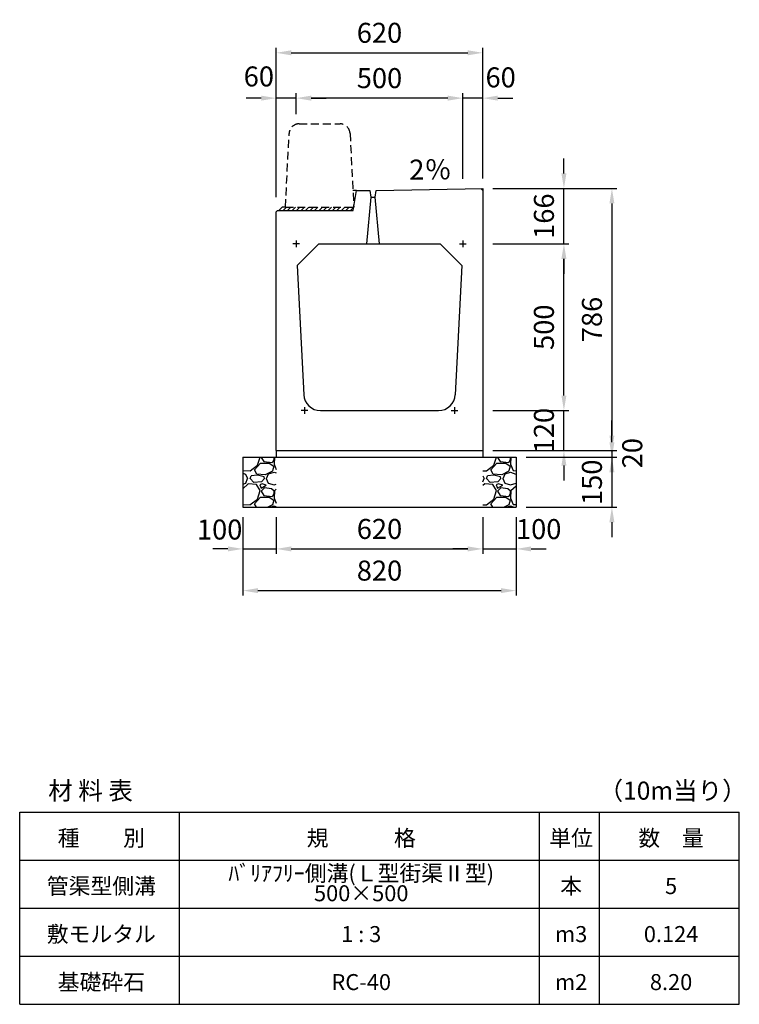
# Model space of a CAD drawing. Extents: x 0 to 14800, y 0 to 6954.
# Drawn here: x 0 to 2160, y 4000 to 6954 of the extents above; entities that cross this region are included whole.
import ezdxf

# ---------------------------------------------------------------- set-up
doc = ezdxf.new("R2010")
doc.units = 0
doc.header["$LTSCALE"] = 0.5
doc.linetypes.add('HIDDEN2', pattern=[4.7625, 3.175, -1.5875])
doc.layers.get('0').update_dxf_attribs({"linetype": 'CONTINUOUS'})
doc.layers.get('DEFPOINTS').update_dxf_attribs({"linetype": 'CONTINUOUS'})
doc.layers.add('寸法引出', color=2, linetype='CONTINUOUS')
doc.layers.add('鉄筋', color=4, linetype='CONTINUOUS')
doc.styles.add('SANWA', font='txt')
doc.dimstyles.new('SANWA', dxfattribs={"dimscale": 0, "dimtxt": 2, "dimasz": 1.5, "dimexe": 0.5, "dimexo": 1, "dimgap": 1, "dimtad": 1, "dimdec": 4, "dimdsep": 46, "dimtxsty": 'SANWA', "dimcen": 0, "dimclrd": 2, "dimclre": 2, "dimclrt": 2, "dimadec": 0, "dimazin": 0, "dimtfac": 1, "dimtdec": 4, "dimtix": 1, "dimtmove": 0, "dimatfit": 3, "dimfxl": 0, "dimtolj": 1, "dimtzin": 0, "dimarcsym": 0})

# ---------------------------------------------------------------- blocks, each defined once
blk = doc.blocks.new('*D47')
at = {"layer": 'DEFPOINTS', "color": 0}
for p in [(770, 5491), (1390, 5491), (1390, 5366)]:
    blk.add_point(p, dxfattribs=at)
at = {"layer": '寸法引出', "lineweight": -2}
for p, q in [((770, 5461), (770, 5351)), ((1390, 5461), (1390, 5351)), ((815, 5366), (1345, 5366))]:
    blk.add_line(p, q, dxfattribs=at)
at = {"layer": '寸法引出'}
for points in [[(815, 5373.5), (815, 5358.5), (770, 5366)], [(1345, 5373.5), (1345, 5358.5), (1390, 5366)]]:
    blk.add_solid(points, dxfattribs=at)
at = {"layer": '寸法引出', "insert": (1080, 5426), "char_height": 60, "attachment_point": 5, "style": 'SANWA'}
blk.add_mtext('\\A1;620', dxfattribs=at)
blk = doc.blocks.new('*D48')
at = {"layer": 'DEFPOINTS', "color": 0}
for p in [(670, 5491), (1490, 5491), (1490, 5241)]:
    blk.add_point(p, dxfattribs=at)
at = {"layer": '寸法引出', "lineweight": -2}
for p, q in [((670, 5461), (670, 5226)), ((1490, 5461), (1490, 5226)), ((715, 5241), (1445, 5241))]:
    blk.add_line(p, q, dxfattribs=at)
at = {"layer": '寸法引出'}
for points in [[(715, 5248.5), (715, 5233.5), (670, 5241)], [(1445, 5248.5), (1445, 5233.5), (1490, 5241)]]:
    blk.add_solid(points, dxfattribs=at)
at = {"layer": '寸法引出', "insert": (1080, 5301), "char_height": 60, "attachment_point": 5, "style": 'SANWA'}
blk.add_mtext('\\A1;820', dxfattribs=at)
blk = doc.blocks.new('*D49')
at = {"layer": 'DEFPOINTS', "color": 0}
for p in [(1390, 5661), (1490, 5641), (1777.6, 5641)]:
    blk.add_point(p, dxfattribs=at)
at = {"layer": '寸法引出', "lineweight": -2}
for p, q in [((1777.6, 5706), (1777.6, 5751)), ((1420, 5661), (1792.6, 5661)), ((1777.6, 5661), (1777.6, 5641)), ((1520, 5641), (1792.6, 5641)), ((1777.6, 5596), (1777.6, 5551))]:
    blk.add_line(p, q, dxfattribs=at)
at = {"layer": '寸法引出'}
for points in [[(1770.1, 5706), (1785.1, 5706), (1777.6, 5661)], [(1770.1, 5596), (1785.1, 5596), (1777.6, 5641)]]:
    blk.add_solid(points, dxfattribs=at)
at = {"layer": '寸法引出', "insert": (1838.7, 5653.2), "char_height": 60, "attachment_point": 5, "rotation": 90, "style": 'SANWA'}
blk.add_mtext('\\A1;20', dxfattribs=at)
blk = doc.blocks.new('歩車道境界ブロックイメージ')
at = {"linetype": 'HIDDEN2', "ltscale": 15}
for p, q in [((-164, 250), (-41, 250)), ((-205, 0), (-193.9, 221.5)), ((-11.1, 221.5), (0, 0)), ((-205, 0), (0, 0))]:
    blk.add_line(p, q, dxfattribs=at)
for centre, start, end in [((-164, 220), 90, 177.1376), ((-41, 220), 2.8624, 90)]:
    blk.add_arc(centre, 30, start, end, dxfattribs=at)
blk = doc.blocks.new('*D51')
at = {"layer": 'DEFPOINTS', "color": 0}
for p in [(1490, 5641), (1490, 5491), (1777.6, 5491)]:
    blk.add_point(p, dxfattribs=at)
at = {"layer": '寸法引出', "lineweight": -2}
for p, q in [((1777.6, 5686), (1777.6, 5731)), ((1520, 5641), (1792.6, 5641)), ((1777.6, 5641), (1777.6, 5491)), ((1520, 5491), (1792.6, 5491)), ((1777.6, 5446), (1777.6, 5401))]:
    blk.add_line(p, q, dxfattribs=at)
at = {"layer": '寸法引出'}
for points in [[(1770.1, 5686), (1785.1, 5686), (1777.6, 5641)], [(1770.1, 5446), (1785.1, 5446), (1777.6, 5491)]]:
    blk.add_solid(points, dxfattribs=at)
at = {"layer": '寸法引出', "insert": (1717.6, 5566), "char_height": 60, "attachment_point": 5, "rotation": 90, "style": 'SANWA'}
blk.add_mtext('\\A1;150', dxfattribs=at)
blk = doc.blocks.new('*D52')
at = {"layer": 'DEFPOINTS', "color": 0}
for p in [(670, 5491), (770, 5491), (770, 5366)]:
    blk.add_point(p, dxfattribs=at)
at = {"layer": '寸法引出', "lineweight": -2}
for p, q in [((670, 5461), (670, 5351)), ((770, 5461), (770, 5351)), ((625, 5366), (580, 5366)), ((670, 5366), (770, 5366)), ((815, 5366), (860, 5366))]:
    blk.add_line(p, q, dxfattribs=at)
at = {"layer": '寸法引出'}
for points in [[(625, 5373.5), (625, 5358.5), (670, 5366)], [(815, 5373.5), (815, 5358.5), (770, 5366)]]:
    blk.add_solid(points, dxfattribs=at)
at = {"layer": '寸法引出', "insert": (600.2, 5424.2), "char_height": 60, "attachment_point": 5, "style": 'SANWA'}
blk.add_mtext('\\A1;100', dxfattribs=at)
blk = doc.blocks.new('*D53')
at = {"layer": 'DEFPOINTS', "color": 0}
for p in [(1390, 5491), (1490, 5491), (1490, 5366)]:
    blk.add_point(p, dxfattribs=at)
at = {"layer": '寸法引出', "lineweight": -2}
for p, q in [((1390, 5461), (1390, 5351)), ((1490, 5461), (1490, 5351)), ((1345, 5366), (1300, 5366)), ((1390, 5366), (1490, 5366)), ((1535, 5366), (1580, 5366))]:
    blk.add_line(p, q, dxfattribs=at)
at = {"layer": '寸法引出'}
for points in [[(1345, 5373.5), (1345, 5358.5), (1390, 5366)], [(1535, 5373.5), (1535, 5358.5), (1490, 5366)]]:
    blk.add_solid(points, dxfattribs=at)
at = {"layer": '寸法引出', "insert": (1557.8, 5425.5), "char_height": 60, "attachment_point": 5, "style": 'SANWA'}
blk.add_mtext('\\A1;100', dxfattribs=at)
blk = doc.blocks.new('*D54')
at = {"layer": 'DEFPOINTS', "color": 0}
for p in [(1330, 6718.3), (1330, 6446.2), (1390, 6447.4)]:
    blk.add_point(p, dxfattribs=at)
at = {"layer": '寸法引出', "lineweight": -2}
for p, q in [((1285, 6718.3), (1240, 6718.3)), ((1330, 6476.2), (1330, 6733.3)), ((1390, 6718.3), (1330, 6718.3)), ((1390, 6477.4), (1390, 6733.3)), ((1435, 6718.3), (1480, 6718.3))]:
    blk.add_line(p, q, dxfattribs=at)
at = {"layer": '寸法引出'}
for points in [[(1285, 6725.8), (1285, 6710.8), (1330, 6718.3)], [(1435, 6725.8), (1435, 6710.8), (1390, 6718.3)]]:
    blk.add_solid(points, dxfattribs=at)
at = {"layer": '寸法引出', "insert": (1443.7, 6780.5), "char_height": 60, "attachment_point": 5, "style": 'SANWA'}
blk.add_mtext('\\A1;60', dxfattribs=at)
blk = doc.blocks.new('*D55')
at = {"layer": 'DEFPOINTS', "color": 0}
for p in [(830, 6718.3), (830, 6639.7), (1330, 6446.2)]:
    blk.add_point(p, dxfattribs=at)
at = {"layer": '寸法引出', "lineweight": -2}
for p, q in [((830, 6669.7), (830, 6733.3)), ((1285, 6718.3), (875, 6718.3)), ((1330, 6476.2), (1330, 6733.3))]:
    blk.add_line(p, q, dxfattribs=at)
at = {"layer": '寸法引出'}
for points in [[(875, 6725.8), (875, 6710.8), (830, 6718.3)], [(1285, 6725.8), (1285, 6710.8), (1330, 6718.3)]]:
    blk.add_solid(points, dxfattribs=at)
at = {"layer": '寸法引出', "insert": (1080, 6778.3), "char_height": 60, "attachment_point": 5, "style": 'SANWA'}
blk.add_mtext('\\A1;500', dxfattribs=at)
blk = doc.blocks.new('*D56')
at = {"layer": 'DEFPOINTS', "color": 0}
for p in [(770, 6718.3), (830, 6639.7), (770, 6391)]:
    blk.add_point(p, dxfattribs=at)
at = {"layer": '寸法引出', "lineweight": -2}
for p, q in [((725, 6718.3), (680, 6718.3)), ((770, 6421), (770, 6733.3)), ((830, 6718.3), (770, 6718.3)), ((830, 6669.7), (830, 6733.3)), ((875, 6718.3), (920, 6718.3))]:
    blk.add_line(p, q, dxfattribs=at)
at = {"layer": '寸法引出'}
for points in [[(725, 6725.8), (725, 6710.8), (770, 6718.3)], [(875, 6725.8), (875, 6710.8), (830, 6718.3)]]:
    blk.add_solid(points, dxfattribs=at)
at = {"layer": '寸法引出', "insert": (717.8, 6783.3), "char_height": 60, "attachment_point": 5, "style": 'SANWA'}
blk.add_mtext('\\A1;60', dxfattribs=at)
blk = doc.blocks.new('*D57')
at = {"layer": 'DEFPOINTS', "color": 0}
for p in [(1390, 6854.2), (1390, 6447.4), (770, 6391)]:
    blk.add_point(p, dxfattribs=at)
at = {"layer": '寸法引出', "lineweight": -2}
for p, q in [((770, 6421), (770, 6869.2)), ((815, 6854.2), (1345, 6854.2)), ((1390, 6477.4), (1390, 6869.2))]:
    blk.add_line(p, q, dxfattribs=at)
at = {"layer": '寸法引出'}
for points in [[(815, 6861.7), (815, 6846.7), (770, 6854.2)], [(1345, 6861.7), (1345, 6846.7), (1390, 6854.2)]]:
    blk.add_solid(points, dxfattribs=at)
at = {"layer": '寸法引出', "insert": (1080, 6914.2), "char_height": 60, "attachment_point": 5, "style": 'SANWA'}
blk.add_mtext('\\A1;620', dxfattribs=at)
blk = doc.blocks.new('*D58')
at = {"layer": 'DEFPOINTS', "color": 0}
for p in [(1390, 5781), (1633.5, 5781), (1390, 5661)]:
    blk.add_point(p, dxfattribs=at)
at = {"layer": '寸法引出', "lineweight": -2}
for p, q in [((1633.5, 5826), (1633.5, 5871)), ((1420, 5781), (1648.5, 5781)), ((1633.5, 5661), (1633.5, 5781)), ((1420, 5661), (1648.5, 5661)), ((1633.5, 5616), (1633.5, 5571))]:
    blk.add_line(p, q, dxfattribs=at)
at = {"layer": '寸法引出'}
for points in [[(1626, 5826), (1641, 5826), (1633.5, 5781)], [(1626, 5616), (1641, 5616), (1633.5, 5661)]]:
    blk.add_solid(points, dxfattribs=at)
at = {"layer": '寸法引出', "insert": (1573.5, 5721), "char_height": 60, "attachment_point": 5, "rotation": 90, "style": 'SANWA'}
blk.add_mtext('\\A1;120', dxfattribs=at)
blk = doc.blocks.new('*D59')
at = {"layer": 'DEFPOINTS', "color": 0}
for p in [(1390, 6281), (1633.5, 6281), (1390, 5781)]:
    blk.add_point(p, dxfattribs=at)
at = {"layer": '寸法引出', "lineweight": -2}
for p, q in [((1420, 6281), (1648.5, 6281)), ((1633.5, 5826), (1633.5, 6236)), ((1420, 5781), (1648.5, 5781))]:
    blk.add_line(p, q, dxfattribs=at)
at = {"layer": '寸法引出'}
for points in [[(1626, 6236), (1641, 6236), (1633.5, 6281)], [(1626, 5826), (1641, 5826), (1633.5, 5781)]]:
    blk.add_solid(points, dxfattribs=at)
at = {"layer": '寸法引出', "insert": (1573.5, 6031), "char_height": 60, "attachment_point": 5, "rotation": 90, "style": 'SANWA'}
blk.add_mtext('\\A1;500', dxfattribs=at)
blk = doc.blocks.new('*D60')
at = {"layer": 'DEFPOINTS', "color": 0}
for p in [(1390, 6447.4), (1633.5, 6447.4), (1390, 6281)]:
    blk.add_point(p, dxfattribs=at)
at = {"layer": '寸法引出', "lineweight": -2}
for p, q in [((1633.5, 6492.4), (1633.5, 6537.4)), ((1420, 6447.4), (1648.5, 6447.4)), ((1633.5, 6281), (1633.5, 6447.4)), ((1420, 6281), (1648.5, 6281)), ((1633.5, 6236), (1633.5, 6191))]:
    blk.add_line(p, q, dxfattribs=at)
at = {"layer": '寸法引出'}
for points in [[(1626, 6492.4), (1641, 6492.4), (1633.5, 6447.4)], [(1626, 6236), (1641, 6236), (1633.5, 6281)]]:
    blk.add_solid(points, dxfattribs=at)
at = {"layer": '寸法引出', "insert": (1573.5, 6364.2), "char_height": 60, "attachment_point": 5, "rotation": 90, "style": 'SANWA'}
blk.add_mtext('\\A1;166', dxfattribs=at)
blk = doc.blocks.new('*D61')
at = {"layer": 'DEFPOINTS', "color": 0}
for p in [(1390, 6447.4), (1390, 5661), (1777.6, 5661)]:
    blk.add_point(p, dxfattribs=at)
at = {"layer": '寸法引出', "lineweight": -2}
for p, q in [((1420, 6447.4), (1792.6, 6447.4)), ((1777.6, 6402.4), (1777.6, 5706)), ((1420, 5661), (1792.6, 5661))]:
    blk.add_line(p, q, dxfattribs=at)
at = {"layer": '寸法引出'}
for points in [[(1770.1, 6402.4), (1785.1, 6402.4), (1777.6, 6447.4)], [(1770.1, 5706), (1785.1, 5706), (1777.6, 5661)]]:
    blk.add_solid(points, dxfattribs=at)
at = {"layer": '寸法引出', "insert": (1717.6, 6054.2), "char_height": 60, "attachment_point": 5, "rotation": 90, "style": 'SANWA'}
blk.add_mtext('\\A1;786', dxfattribs=at)

msp = doc.modelspace()

# ---------------------------------------------------------------- hatches: boundary and pattern name
h = msp.add_hatch()
h.set_pattern_fill('ANSI31', color=256, scale=3)
h.paths.add_polyline_path([(1002.66667, 6391), (797.66667, 6391), (787.66667, 6391), (777.66667, 6381), (1001, 6381)])
at = {"layer": '鉄筋'}
h = msp.add_hatch(dxfattribs=at)
h.set_pattern_fill('GRAVEL', color=256, scale=4)
h.set_pattern_definition([(228.01279, (23.152, 801.6), (-812.8, -914.4), [13.6689, -1353.2193]), (184.96974, (14.008, 791.44), (1219.1999995, 101.6000058), [23.4562, -2322.162]), (132.51045, (-9.36, 789.408), (1016.0000004, -1117.6), [16.5393, -1637.3889]), (267.27369, (-48.984, 764.008), (101.6, 2032), [21.3602, -2114.6575]), (292.83365, (-50, 742.672), (-508, 1219.2), [20.9453, -2073.5923]), (357.27369, (-41.872, 723.368), (-2032, 101.6), [21.3602, -2114.6575]), (37.69424, (-20.536, 722.352), (-1320.8, -1016), [28.2477, -2796.5246]), (72.25533, (1.816, 739.624), (711.2000002, 2235.2), [26.6688, -2640.2103]), (121.42957, (9.944, 765.024), (-812.8, 1320.8), [21.4325, -2121.8218]), (175.23636, (-1.232, 783.312), (1117.6, -101.6), [24.4685, -1198.9575]), (222.39744, (-25.616, 785.344), (-1219.2, -1117.6), [31.6431, -3132.6709]), (138.81407, (51.6, 762.992), (-711.2, 609.6), [10.8002, -1069.2226]), (171.46923, (43.472, 770.104), (1320.8, -203.2), [20.5473, -2034.1856]), (225, (23.15, 773.15), (-1e-14, -101.6), [14.3684, -129.3157]), (203.1986, (16.04, 785.344), (508, 203.2), [7.7377, -766.0249]), (291.8014, (8.928, 782.296), (-101.6, 304.8), [10.9426, -536.1901]), (30.96376, (12.992, 772.136), (304.8, 203.2), [17.7728, -574.652]), (161.56505, (28.232, 781.28), (203.2, -101.6), [12.8515, -308.436]), (16.38954, (-50, 782.296), (1016, 304.8), [18.0035, -1782.353]), (70.34618, (-32.728, 787.376), (-406.4, -1117.6), [15.104, -1495.2886]), (293.1986, (28.232, 801.6), (-203.2, 508), [15.4752, -758.2873]), (343.61046, (34.328, 787.376), (-1016, 304.8), [18.0035, -1782.353]), (339.44395, (-50, 719.304), (-508, 203.2), [17.3614, -850.7094]), (294.77514, (-33.744, 713.208), (-508.000001, 1117.6), [14.5469, -1440.1437]), (66.8014, (29.248, 700), (203.2, 508), [15.4752, -758.2873]), (17.35402, (35.344, 714.224), (-1320.8, -406.4), [17.0313, -1686.095]), (69.44395, (-20.536, 700), (-203.2, -508), [8.6807, -859.39]), (101.30993, (23.152, 700), (-101.6, 406.4), [5.1806, -512.8798]), (165.96376, (22.136, 705.08), (304.8, -101.6), [20.9453, -397.9622]), (186.009, (1.816, 710.16), (1016, 101.6), [19.4107, -1921.6546]), (303.6901, (12.992, 762.992), (-101.6, 203.2), [14.653, -351.671]), (353.15723, (21.12, 750.8), (1727.2, -203.2), [25.5823, -2532.6404]), (60.9454, (46.52, 747.752), (-406.4, -711.2), [10.4603, -1035.5757]), (90, (51.6, 756.9), (-101.6, 101.6), [6.096, -95.504]), (120.25644, (-0.216, 713.208), (406.4, -711.2), [14.1147, -1397.3576]), (48.01279, (-7.328, 725.4), (812.8, 914.4), [27.3377, -1339.5505]), (0, (10.96, 745.72), (101.6, 101.6), [26.416, -75.184]), (325.30485, (37.376, 745.72), (1016, -711.1999995), [16.0644, -1590.3727]), (254.0546, (50.584, 736.576), (-101.6, -406.4), [14.7932, -724.866]), (207.64598, (46.52, 722.352), (-1930.4, -1016), [24.0858, -2384.4986]), (175.42608, (25.184, 711.176), (-1320.8, 101.6), [25.4812, -2522.6339])])
h.paths.add_polyline_path([(770, 5641), (670, 5641), (670, 5491), (770, 5491)])
h = msp.add_hatch(dxfattribs=at)
h.set_pattern_fill('GRAVEL', color=256, scale=4)
h.set_pattern_definition([(228.01279, (123.152, 801.6), (-812.8, -914.4), [13.6689, -1353.2193]), (184.96974, (114.008, 791.44), (1219.1999995, 101.6000058), [23.4562, -2322.162]), (132.51045, (90.64, 789.408), (1016.0000004, -1117.5999996), [16.5393, -1637.3889]), (267.27369, (51.016, 764.008), (101.6, 2032), [21.3602, -2114.6575]), (292.83365, (50, 742.672), (-508, 1219.2), [20.9453, -2073.5923]), (357.27369, (58.128, 723.368), (-2032, 101.6), [21.3602, -2114.6575]), (37.69424, (79.464, 722.352), (-1320.8, -1016), [28.2477, -2796.5246]), (72.25533, (101.816, 739.624), (711.2000002, 2235.2), [26.6688, -2640.2103]), (121.42957, (109.944, 765.024), (-812.8, 1320.8), [21.4325, -2121.8218]), (175.23636, (98.768, 783.312), (1117.6, -101.6), [24.4685, -1198.9575]), (222.39744, (74.384, 785.344), (-1219.2, -1117.6), [31.6431, -3132.6709]), (138.81407, (151.6, 762.992), (-711.2, 609.6), [10.8002, -1069.2226]), (171.46923, (143.472, 770.104), (1320.8, -203.2), [20.5473, -2034.1856]), (225, (123.15, 773.15), (-1e-14, -101.6), [14.3684, -129.3157]), (203.1986, (116.04, 785.344), (508, 203.2), [7.7377, -766.0249]), (291.8014, (108.928, 782.296), (-101.6, 304.8), [10.9426, -536.1901]), (30.96376, (112.992, 772.136), (304.8, 203.2), [17.7728, -574.652]), (161.56505, (128.232, 781.28), (203.2, -101.6), [12.8515, -308.436]), (16.38954, (50, 782.296), (1016, 304.8), [18.0035, -1782.353]), (70.34618, (67.272, 787.376), (-406.4, -1117.6), [15.104, -1495.2886]), (293.1986, (128.232, 801.6), (-203.2, 508), [15.4752, -758.2873]), (343.61046, (134.328, 787.376), (-1016, 304.8), [18.0035, -1782.353]), (339.44395, (50, 719.304), (-508, 203.2), [17.3614, -850.7094]), (294.77514, (66.256, 713.208), (-508.000001, 1117.6), [14.5469, -1440.1437]), (66.8014, (129.248, 700), (203.2, 508), [15.4752, -758.2873]), (17.35402, (135.344, 714.224), (-1320.8, -406.4), [17.0313, -1686.095]), (69.44395, (79.464, 700), (-203.2, -508), [8.6807, -859.39]), (101.30993, (123.152, 700), (-101.6, 406.4), [5.1806, -512.8798]), (165.96376, (122.136, 705.08), (304.8, -101.6), [20.9453, -397.9622]), (186.00901, (101.816, 710.16), (1016, 101.6), [19.4107, -1921.6546]), (303.69007, (112.992, 762.992), (-101.6, 203.2), [14.653, -351.671]), (353.15723, (121.12, 750.8), (1727.2, -203.2), [25.5823, -2532.6404]), (60.9454, (146.52, 747.752), (-406.4, -711.2), [10.4603, -1035.5757]), (90, (151.6, 756.9), (-101.6, 101.6), [6.096, -95.504]), (120.25644, (99.784, 713.208), (406.4, -711.2), [14.1147, -1397.3576]), (48.01279, (92.672, 725.4), (812.8, 914.4), [27.3377, -1339.5505]), (0, (110.96, 745.72), (101.6, 101.6), [26.416, -75.184]), (325.30485, (137.376, 745.72), (1016, -711.1999995), [16.0644, -1590.3727]), (254.0546, (150.584, 736.576), (-101.6, -406.4), [14.7932, -724.866]), (207.64598, (146.52, 722.352), (-1930.4, -1016), [24.0858, -2384.4986]), (175.42608, (125.184, 711.176), (-1320.8, 101.6), [25.4812, -2522.6339])])
h.paths.add_polyline_path([(1490, 5641), (1390, 5641), (1390, 5491), (1490, 5491)])

# ---------------------------------------------------------------- linework, layer by layer
for p, q in [((1011, 6441), (1000.16667, 6441)), ((1001, 6381), (1011, 6441)), ((1011, 6441), (1051, 6441)), ((1051, 6441), (1054, 6421.4)), ((1067, 6421.4), (1070, 6441)), ((1070, 6441), (1390, 6447.4)), ((1390, 6441.4), (1384.0012, 6447.28002)), ((1054, 6421.4), (1040.5, 6281)), ((1080.5, 6281), (1067, 6421.4)), ((770, 6377), (774, 6381)), ((774, 6381), (1001, 6381)), ((777.66667, 6381), (787.66667, 6391)), ((797.66667, 6391), (787.66667, 6391)), ((770, 5661), (770, 5641)), ((1390, 5661), (1390, 5641)), ((670, 5641), (670, 5491)), ((1490, 5641), (1490, 5491)), ((0, 4000), (0, 4576)), ((480, 4000), (480, 4576)), ((1560, 4000), (1560, 4576)), ((1740, 4000), (1740, 4576)), ((2160, 4000), (2160, 4576))]:
    msp.add_line(p, q)
at = {"ltscale": 20}
for p, q in [((1390, 6447.4), (1390, 5661)), ((1054, 6421.4), (1067, 6421.4)), ((770, 5661), (770, 6377)), ((840, 6281), (820, 6281)), ((830, 6291), (830, 6271)), ((833.25, 6216), (898.25, 6281)), ((898.25, 6281), (1261.75, 6281)), ((1261.75, 6281), (1326.75, 6216)), ((1320, 6281), (1340, 6281)), ((1330, 6291), (1330, 6271)), ((833.25, 6216), (852.62484, 5828.50312)), ((1326.75, 6216), (1307.37516, 5828.50312)), ((855, 5791), (855, 5771)), ((1305, 5791), (1305, 5771)), ((865, 5781), (845, 5781)), ((902.56246, 5781), (1257.43754, 5781)), ((1295, 5781), (1315, 5781))]:
    msp.add_line(p, q, dxfattribs=at)
at = {"ltscale": 15}
for p, q in [((770, 5661), (1390, 5661)), ((670, 5641), (1490, 5641)), ((670, 5491), (1490, 5491))]:
    msp.add_line(p, q, dxfattribs=at)
at = {"color": 0}
for p, q in [((0, 4576), (2160, 4576)), ((0, 4432), (2160, 4432)), ((0, 4288), (2160, 4288)), ((0, 4144), (2160, 4144)), ((0, 4000), (2160, 4000))]:
    msp.add_line(p, q, dxfattribs=at)
at = {"ltscale": 20}
for centre, start, end in [((902.56246, 5831), 182.86240523, 270), ((1257.43754, 5831), 270, 357.13759477)]:
    msp.add_arc(centre, 50, start, end, dxfattribs=at)

# ---------------------------------------------------------------- block references
msp.add_blockref('歩車道境界ブロックイメージ', (1002.66667, 6391))

# ---------------------------------------------------------------- texts
at = {"attachment_point": 5, "style": 'SANWA'}
for s, insert, char_height in [('\\A1;材 料 表', (212.73384, 4640.87455), 54), ('\\A1;（10m当り）', (1959.92398, 4640.87455), 54), ('\\A1;種\u3000\u3000別', (245.18167, 4498.64221), 48), ('\\A1;規\u3000\u3000\u3000格', (1025.18167, 4498.64221), 48), ('\\A1;単位', (1655.18167, 4498.64221), 48), ('\\A1;数\u3000量', (1955.18167, 4498.64221), 48), ('\\A1;管渠型側溝', (245.18167, 4354.64221), 48), ('\\A1;本', (1655.18167, 4354.64221), 48), ('\\A1;5', (1955.18167, 4354.64221), 48), ('\\A1;敷モルタル', (245.18167, 4210.64221), 48), ('\\A1;1 : 3', (1025.18167, 4210.64221), 48), ('\\A1;m3', (1655.18167, 4210.64221), 48), ('\\A1;0.124', (1955.18167, 4210.64221), 48), ('\\A1;基礎砕石', (245.18167, 4066.64221), 48), ('\\A1;RC-40', (1025.18167, 4066.64221), 48), ('\\A1;m2', (1655.18167, 4066.64221), 48), ('\\A1;8.20', (1955.18167, 4066.64221), 48)]:
    msp.add_mtext(s, dxfattribs=dict(at, insert=insert, char_height=char_height))
at = {"insert": (1025.18167, 4363.18031), "char_height": 48, "attachment_point": 5, "line_spacing_factor": 0.75, "style": 'SANWA'}
msp.add_mtext('\\A1;ﾊﾞﾘｱﾌﾘｰ側溝(Ｌ型街渠Ⅱ型)\\P500×500', dxfattribs=at)
at = {"layer": '寸法引出', "ltscale": 15, "insert": (1169.32239, 6496.03762), "char_height": 60, "attachment_point": 4, "style": 'SANWA'}
msp.add_mtext('2％', dxfattribs=at)

# ---------------------------------------------------------------- dimensions: what is measured, and where the dimension line sits
at = {"layer": '寸法引出'}
for base, p1, p2, picture, middle in [((1390, 6854.19476), (770, 6391), (1390, 6447.4), '*D57', (1080, 6914.19476)), ((830, 6718.29697), (1330, 6446.2), (830, 6639.70954), '*D55', (1080, 6778.29697)), ((1490, 5241), (670, 5491), (1490, 5491), '*D48', (1080, 5301)), ((1390, 5366), (770, 5491), (1390, 5491), '*D47', (1080, 5426))]:
    dim = msp.add_linear_dim(base=base, p1=p1, p2=p2, dimstyle='SANWA', override={"dimscale": 30, "dimclrd": 256, "dimclre": 256, "dimclrt": 256, "dimtmove": 2}, dxfattribs=at)
    dim.commit()
    dim.dimension.update_dxf_attribs({"geometry": picture, "text_midpoint": middle})
for base, p1, p2, picture, middle in [((770, 6718.29697), (830, 6639.70954), (770, 6391), '*D56', (717.78195, 6783.33945)), ((1330, 6718.29697), (1390, 6447.4), (1330, 6446.2), '*D54', (1443.67171, 6780.51209)), ((770, 5366), (670, 5491), (770, 5491), '*D52', (600.15446, 5424.16376)), ((1490, 5366), (1390, 5491), (1490, 5491), '*D53', (1557.83389, 5425.52049))]:
    dim = msp.add_linear_dim(base=base, p1=p1, p2=p2, dimstyle='SANWA', override={"dimscale": 30, "dimclrd": 256, "dimclre": 256, "dimclrt": 256, "dimtmove": 2}, dxfattribs=at)
    dim.commit()
    dim.dimension.update_dxf_attribs({"geometry": picture, "text_midpoint": middle, "dimtype": 160})
for base, p1, p2, text, picture, middle in [((1633.49697, 6447.4), (1390, 6281), (1390, 6447.4), '166', '*D60', (1573.49697, 6364.2)), ((1777.63047, 5661), (1390, 6447.4), (1390, 5661), '786', '*D61', (1717.63047, 6054.2))]:
    dim = msp.add_linear_dim(base=base, p1=p1, p2=p2, angle=90, text=text, dimstyle='SANWA', override={"dimscale": 30, "dimclrd": 256, "dimclre": 256, "dimclrt": 256, "dimtmove": 2}, dxfattribs=at)
    dim.commit()
    dim.dimension.update_dxf_attribs({"geometry": picture, "text_midpoint": middle})
for base, p1, p2, picture, middle in [((1633.49697, 6281), (1390, 5781), (1390, 6281), '*D59', (1573.49697, 6031)), ((1633.49697, 5781), (1390, 5661), (1390, 5781), '*D58', (1573.49697, 5721)), ((1777.63047, 5491), (1490, 5641), (1490, 5491), '*D51', (1717.63047, 5566))]:
    dim = msp.add_linear_dim(base=base, p1=p1, p2=p2, angle=90, dimstyle='SANWA', override={"dimscale": 30, "dimclrd": 256, "dimclre": 256, "dimclrt": 256, "dimtmove": 2}, dxfattribs=at)
    dim.commit()
    dim.dimension.update_dxf_attribs({"geometry": picture, "text_midpoint": middle})
dim = msp.add_linear_dim(base=(1777.63047, 5641), p1=(1390, 5661), p2=(1490, 5641), angle=90, dimstyle='SANWA', override={"dimscale": 30, "dimclrd": 256, "dimclre": 256, "dimclrt": 256, "dimtmove": 2}, dxfattribs=at)
dim.commit()
dim.dimension.update_dxf_attribs({"geometry": '*D49', "text_midpoint": (1838.69299, 5653.20152), "dimtype": 160})

doc.saveas('drawing.dxf')
